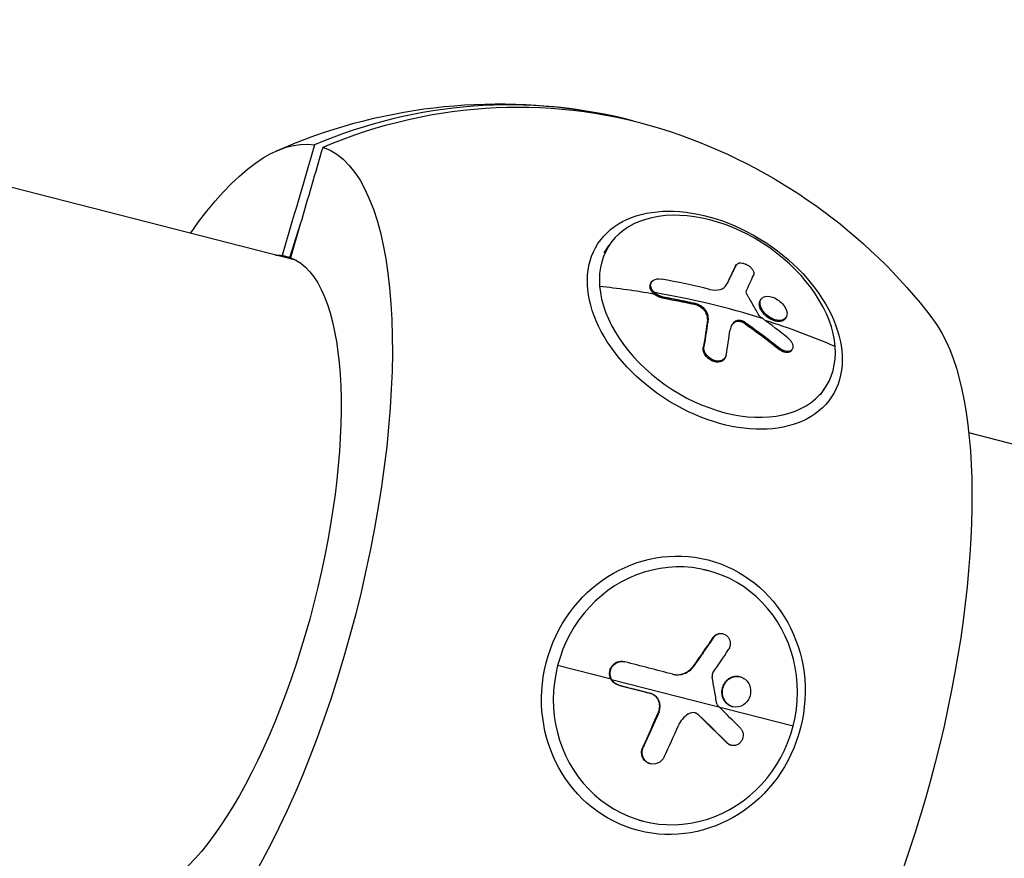
# Model space of a CAD drawing. Units: millimetres. Extents: x -6204 to 8071, y -12015 to 7568.
# Drawn here: x -3232 to -3079, y 561 to 691 of the extents above; entities that cross this region are included whole.
import ezdxf

# ---------------------------------------------------------------- set-up
doc = ezdxf.new("R2010")
doc.units = ezdxf.units.MM
doc.header["$LTSCALE"] = 20
doc.linetypes.add('HIDDEN', pattern=[9.525, 6.35, -3.175])
doc.layers.add('2d', color=230, linetype='Continuous')
doc.layers.add('CSA-SafetyZone', color=63, linetype='HIDDEN')

msp = doc.modelspace()

# ---------------------------------------------------------------- linework, layer by layer
at = {"layer": '2d'}
for p, q in [((-3189.16, 654.01), (-3249.76, 669.54)), ((-3190.24, 654.52), (-3188.59, 659.72)), ((-3190.11, 654.48), (-3188.59, 659.72)), ((-3141.49, 655.22), (-3140.73, 656.39)), ((-3190.12, 654.47), (-3191.44, 654.81)), ((-3190.24, 654.52), (-3190.24, 654.51)), ((-3190.24, 654.51), (-3190.12, 654.47)), ((-3190.12, 654.48), (-3190.11, 654.48)), ((-3190.12, 654.47), (-3190.12, 654.48)), ((-3190.12, 654.47), (-3190.12, 654.47)), ((-3121.15, 653.15), (-3121.05, 653.31)), ((-3121.12, 653.21), (-3121.02, 653.37)), ((-3134.26, 650.53), (-3134.16, 650.69)), ((-3122.63, 650.15), (-3122.52, 650.31)), ((-3132.51, 648.24), (-3132.41, 648.4)), ((-3117.28, 647.86), (-3117.18, 648.02)), ((-3127.55, 647.24), (-3127.45, 647.39)), ((-3125.49, 644.93), (-3125.38, 645.09)), ((-3121.24, 644.45), (-3121.14, 644.6)), ((-3116.7, 645.7), (-3116.59, 645.85)), ((-3113.4, 645.04), (-3113.3, 645.19)), ((-3119.64, 644.21), (-3119.53, 644.37)), ((-3126.14, 640.5), (-3126.03, 640.65)), ((-3114.26, 640.19), (-3114.16, 640.35)), ((-3112.46, 640.07), (-3112.35, 640.23)), ((-3122.85, 638.78), (-3122.75, 638.94)), ((-3107.93, 633.21), (-3107.16, 634.37)), ((-1404.14, 196.54), (-3084.95, 627.3)), ((-3126.09, 606.12), (-3125.48, 605.96)), ((-3123.14, 596.16), (-3123.06, 596.14)), ((-3124.64, 595.56), (-3124.56, 595.54)), ((-3140.44, 589.08), (-3148.73, 591.2)), ((-3138.4, 591.82), (-3138.32, 591.8)), ((-3127.7, 591.13), (-3127.62, 591.11)), ((-3140.36, 589.06), (-3112.19, 581.84)), ((-3139.32, 588.2), (-3139.23, 588.18)), ((-3120.49, 589.5), (-3120.41, 589.48)), ((-3134.39, 586.92), (-3134.31, 586.9)), ((-3122.95, 585.9), (-3122.87, 585.88)), ((-3133.08, 584.04), (-3133, 584.02)), ((-3126.91, 583.56), (-3126.82, 583.54)), ((-3121.63, 584.84), (-3121.55, 584.82)), ((-3122.44, 579.19), (-3122.36, 579.17)), ((-3121.86, 578.86), (-3121.77, 578.84)), ((-3135.52, 578.55), (-3135.44, 578.52)), ((-3134.43, 576.01), (-3134.34, 575.99)), ((-3136.06, 567.24), (-3135.44, 567.08))]:
    msp.add_line(p, q, dxfattribs=at)
at = {"layer": '2d', "extrusion": (0, 0, -1)}
for start, end in [(66.0646, 100.4186), (108.3303, 142.6842)]:
    msp.add_arc((3157.93, 593.56), 84.76, start, end, dxfattribs=at)
at = {"layer": '2d'}
for centre, major_axis, ratio, start_param, end_param in [((-3158.59, 593.73), (21.04, 82.09), 0.939693, -0.00859, 0.622035), ((-3123.95, 645.38), (-16.78, 11.01), 0.664463, 3.616956, 6.758549), ((-3203.44, 605.23), (12.67, 49.45), 0.34202, -0.033962, -0.031612), ((-3165.21, 585.05), (102.17, 7.6), 0.66572, 1.118965, 1.197229), ((-3163.17, 581.65), (50.97, 88.9), 0.067161, -0.668776, -0.625277), ((-3123.95, 645.38), (-16.78, 11.01), 0.664463, 0.475363, 3.616956), ((-3165.04, 582.72), (102.18, 8.06), 0.664463, 1.029446, 1.20742), ((-3163.82, 584.47), (-84.13, 58.47), 0.747201, 4.674405, 4.678495), ((-3163.82, 584.47), (-84.13, 58.47), 0.747201, 4.625591, 4.674405), ((-3165.14, 582.56), (102.18, 8.06), 0.664463, 0.898351, 1.023426), ((-3163.58, 582.16), (36.82, 95.64), 0.231242, -0.844093, -0.792039), ((-3130.46, 586.52), (4.98, 19.44), 0.939693, 4.712389, 7.853982), ((-3162.05, 593.78), (62.7, 81.06), 0.316936, -1.37481, -1.331311), ((-3130.46, 586.52), (4.98, 19.44), 0.939693, 1.570796, 4.712389), ((-3162.89, 598.06), (-99.16, 25.78), 0.001262, 4.383933, 4.462197), ((-3161.6, 597.41), (-77.11, 67.45), 0.161954, 4.344023, 4.348113), ((-3161.6, 597.41), (-77.11, 67.45), 0.161954, 4.29521, 4.344023), ((-3162.3, 594.42), (41.96, 93.51), 0.337609, 4.678321, 4.730375)]:
    msp.add_ellipse(centre, major_axis=major_axis, ratio=ratio, start_param=start_param, end_param=end_param, dxfattribs=at)
at = {"layer": '2d', "extrusion": (0, 0, -1)}
for centre, major_axis, ratio, start_param, end_param in [((-3157.27, 593.39), (21.04, 82.09), 0.939693, -0.622035, 0.064891), ((-3202.88, 605.08), (17.1, 66.74), 0.34202, -0.741672, -0.029033), ((-3202.88, 605.08), (17.1, 66.74), 0.34202, 0.029033, 3.112559), ((-3124.35, 644.77), (-18.12, 11.88), 0.664463, 3.141593, 9.424778), ((-3203.44, 605.23), (12.67, 49.45), 0.34202, 0.039187, 3.102405), ((-3203.44, 605.23), (12.67, 49.45), 0.34202, -0.099007, -0.039187), ((-3165.14, 582.56), (102.18, 8.06), 0.664463, -1.292515, -1.20742), ((-3167.17, 583.34), (36.43, 95.78), 0.235369, 0.786363, 0.845039), ((-3167.07, 583.49), (36.43, 95.78), 0.235369, 0.786363, 0.845039), ((-3112.98, 582.04), (17.1, 66.74), 0.34202, 0.263904, 2.877689), ((-3165.14, 582.56), (-84.93, 57.38), 0.74729, 1.601988, 1.667588), ((-3165.04, 582.72), (-84.93, 57.38), 0.74729, 1.601988, 1.667588), ((-3130.78, 586.6), (5.38, 20.99), 0.939693, 3.141593, 9.424778), ((-3165.69, 595.91), (41.37, 93.75), 0.337922, 1.548263, 1.60694), ((-3165.6, 595.88), (41.37, 93.75), 0.337922, 1.548263, 1.60694), ((-3163.76, 595.05), (-77.72, 66.83), 0.159293, 1.923826, 1.989427), ((-3163.68, 595.03), (-77.72, 66.83), 0.159293, 1.923826, 1.989427)]:
    msp.add_ellipse(centre, major_axis=major_axis, ratio=ratio, start_param=start_param, end_param=end_param, dxfattribs=at)
at = {"layer": '2d'}
for points in [[(-3186.44, 671.96), (-3188.11, 666.24), (-3189.78, 660.53), (-3191.44, 654.81)], [(-3188.59, 659.72), (-3187.43, 663.69), (-3186.27, 667.65), (-3185.12, 671.62)], [(-3190.2, 654.5), (-3190.17, 654.49), (-3190.14, 654.49), (-3190.12, 654.48)], [(-3121.15, 653.15), (-3121.62, 652.18), (-3122.11, 651.18), (-3122.63, 650.15)], [(-3121.15, 653.15), (-3121.14, 653.17), (-3121.13, 653.19), (-3121.12, 653.21)], [(-3122.65, 650.1), (-3122.64, 650.11), (-3122.63, 650.13), (-3122.63, 650.15)], [(-3132.51, 648.24), (-3130.85, 647.93), (-3129.19, 647.6), (-3127.55, 647.24)], [(-3117.22, 647.94), (-3117.22, 647.94), (-3117.22, 647.94), (-3117.22, 647.94)], [(-3113.9, 647.37), (-3113.89, 647.36), (-3113.89, 647.36), (-3113.89, 647.36)], [(-3121.14, 644.6), (-3121.6, 644.31), (-3121.9, 643.85), (-3121.98, 643.28)], [(-3116.68, 645.68), (-3116.69, 645.69), (-3116.69, 645.69), (-3116.7, 645.7)], [(-3116.58, 645.84), (-3116.59, 645.84), (-3116.59, 645.85), (-3116.59, 645.85)], [(-3113.36, 645.12), (-3113.36, 645.12), (-3113.36, 645.12), (-3113.36, 645.12)], [(-3122.8, 638.86), (-3122.8, 638.86), (-3122.8, 638.86), (-3122.8, 638.86)], [(-3123.1, 596.15), (-3123.1, 596.15), (-3123.1, 596.15), (-3123.1, 596.15)], [(-3124.64, 595.56), (-3125.64, 594.08), (-3126.66, 592.6), (-3127.7, 591.13)], [(-3139.32, 588.2), (-3137.66, 587.77), (-3136.02, 587.34), (-3134.39, 586.92)], [(-3120.45, 589.49), (-3120.45, 589.49), (-3120.44, 589.49), (-3120.44, 589.49)], [(-3119.09, 588.44), (-3119.09, 588.43), (-3119.09, 588.43), (-3119.09, 588.42)], [(-3122.95, 585.88), (-3122.95, 585.89), (-3122.95, 585.89), (-3122.95, 585.9)], [(-3122.86, 585.86), (-3122.87, 585.87), (-3122.87, 585.87), (-3122.87, 585.88)], [(-3128.51, 583.68), (-3129.15, 583.26), (-3129.67, 582.65), (-3129.98, 581.94)], [(-3121.59, 584.83), (-3121.59, 584.83), (-3121.59, 584.83), (-3121.59, 584.83)], [(-3121.81, 578.85), (-3121.81, 578.85), (-3121.82, 578.85), (-3121.82, 578.85)], [(-3134.38, 576), (-3134.38, 576), (-3134.38, 576), (-3134.38, 576)]]:
    msp.add_open_spline(points, degree=3, dxfattribs=at)
for points, knots in [([(-3121.05, 653.31), (-3121, 653.4), (-3120.93, 653.48), (-3120.84, 653.54), (-3120.75, 653.6), (-3120.63, 653.64), (-3120.5, 653.65), (-3120.37, 653.67), (-3120.22, 653.66), (-3120.07, 653.64), (-3119.92, 653.61), (-3119.75, 653.56), (-3119.6, 653.49), (-3119.44, 653.43), (-3119.28, 653.34), (-3119.14, 653.24), (-3118.99, 653.14), (-3118.86, 653.03), (-3118.75, 652.91), (-3118.63, 652.79), (-3118.53, 652.66), (-3118.46, 652.53), (-3118.39, 652.4), (-3118.33, 652.27), (-3118.31, 652.15), (-3118.29, 652.03), (-3118.29, 651.91), (-3118.32, 651.81), (-3118.33, 651.78), (-3118.34, 651.75), (-3118.35, 651.73)], [0, 0, 0, 0, 0.108572, 0.108572, 0.108572, 0.217262, 0.217262, 0.217262, 0.325717, 0.325717, 0.325717, 0.433622, 0.433622, 0.433622, 0.540983, 0.540983, 0.540983, 0.648042, 0.648042, 0.648042, 0.755174, 0.755174, 0.755174, 0.862717, 0.862717, 0.862717, 0.970831, 0.970831, 0.970831, 1, 1, 1, 1]), ([(-3121.05, 653.31), (-3121.11, 653.18), (-3121.17, 653.05), (-3121.26, 652.87), (-3121.31, 652.78), (-3121.36, 652.68), (-3121.38, 652.63), (-3121.39, 652.6), (-3121.4, 652.59), (-3121.4, 652.58), (-3121.44, 652.51), (-3121.48, 652.42), (-3121.54, 652.31), (-3121.56, 652.27), (-3121.57, 652.24), (-3121.58, 652.22), (-3121.62, 652.14), (-3121.67, 652.05), (-3121.72, 651.94), (-3121.74, 651.88), (-3121.76, 651.86), (-3121.76, 651.85), (-3121.77, 651.84), (-3121.8, 651.77), (-3121.85, 651.67), (-3121.9, 651.56), (-3121.93, 651.51), (-3121.94, 651.49), (-3121.95, 651.47), (-3121.95, 651.46), (-3121.99, 651.39), (-3122.04, 651.29), (-3122.09, 651.18), (-3122.12, 651.13), (-3122.13, 651.11), (-3122.14, 651.09), (-3122.14, 651.08), (-3122.18, 651.01), (-3122.22, 650.91), (-3122.28, 650.8), (-3122.31, 650.75), (-3122.32, 650.72), (-3122.32, 650.71), (-3122.33, 650.7), (-3122.4, 650.56), (-3122.46, 650.43), (-3122.52, 650.31)], [0, 0, 0, 0, 0.125, 0.125, 0.1875, 0.21875, 0.234375, 0.242188, 0.242188, 0.25, 0.25, 0.3125, 0.34375, 0.359375, 0.359375, 0.375, 0.375, 0.4375, 0.46875, 0.484375, 0.492188, 0.492188, 0.5, 0.5, 0.5625, 0.59375, 0.609375, 0.617188, 0.617188, 0.625, 0.625, 0.6875, 0.71875, 0.734375, 0.742188, 0.742188, 0.75, 0.75, 0.8125, 0.84375, 0.859375, 0.867188, 0.867188, 0.875, 0.875, 1, 1, 1, 1]), ([(-3133.72, 649.05), (-3134.06, 649.36), (-3134.27, 649.74), (-3134.33, 650.45), (-3134.17, 650.78), (-3133.55, 651.17), (-3133.11, 651.23), (-3132.64, 651.15)], [0.255609, 0.255609, 0.255609, 0.255609, 0.5, 0.5, 0.75, 0.75, 1, 1, 1, 1]), ([(-3133.82, 648.89), (-3133.95, 649.01), (-3134.06, 649.14), (-3134.2, 649.34), (-3134.24, 649.41), (-3134.3, 649.54), (-3134.33, 649.61), (-3134.4, 649.82), (-3134.41, 649.96), (-3134.4, 650.15), (-3134.39, 650.21), (-3134.36, 650.34), (-3134.33, 650.39), (-3134.29, 650.48), (-3134.28, 650.5), (-3134.26, 650.53)], [0.2555847, 0.2555847, 0.2555847, 0.2555847, 0.3486366, 0.3486366, 0.3951626, 0.3951626, 0.4416885, 0.4416885, 0.5347405, 0.5347405, 0.5812664, 0.5812664, 0.6277924, 0.6277924, 0.6506586, 0.6506586, 0.6506586, 0.6506586]), ([(-3125.16, 649.56), (-3124.56, 649.41), (-3123.99, 649.41), (-3123.06, 649.67), (-3122.7, 649.94), (-3122.52, 650.31)], [0, 0, 0, 0, 0.5, 0.5, 1, 1, 1, 1]), ([(-3119.48, 649.28), (-3119.5, 649.23), (-3119.51, 649.18), (-3119.51, 649.12), (-3119.5, 649.06), (-3119.49, 648.99), (-3119.46, 648.93), (-3119.45, 648.9), (-3119.43, 648.87), (-3119.41, 648.84)], [0, 0, 0, 0, 0.404397, 0.404397, 0.404397, 0.80918, 0.80918, 0.80918, 1, 1, 1, 1]), ([(-3132.51, 648.24), (-3132.57, 648.25), (-3132.63, 648.26), (-3132.75, 648.29), (-3132.81, 648.31), (-3132.93, 648.35), (-3132.99, 648.37), (-3133.1, 648.42), (-3133.16, 648.45), (-3133.33, 648.53), (-3133.43, 648.59), (-3133.64, 648.73), (-3133.74, 648.81), (-3133.82, 648.89)], [0, 0, 0, 0, 0.0319481, 0.0319481, 0.0638962, 0.0638962, 0.0958443, 0.0958443, 0.1277924, 0.1277924, 0.1916885, 0.1916885, 0.2555847, 0.2555847, 0.2555847, 0.2555847]), ([(-3132.41, 648.4), (-3132.88, 648.48), (-3133.35, 648.71), (-3133.71, 649.03), (-3133.71, 649.04), (-3133.72, 649.05)], [0, 0, 0, 0, 0.25, 0.25, 0.255609, 0.255609, 0.255609, 0.255609]), ([(-3132.41, 648.4), (-3132.19, 648.35), (-3131.97, 648.31), (-3131.66, 648.26), (-3131.51, 648.23), (-3131.33, 648.19), (-3131.25, 648.18), (-3131.21, 648.17), (-3131.19, 648.17), (-3131.18, 648.16), (-3130.94, 648.12), (-3130.72, 648.08), (-3130.41, 648.01), (-3130.26, 647.98), (-3130.09, 647.95), (-3130, 647.93), (-3129.97, 647.93), (-3129.94, 647.92), (-3129.93, 647.92), (-3129.81, 647.89), (-3129.65, 647.86), (-3129.48, 647.82), (-3129.39, 647.81), (-3129.35, 647.8), (-3129.33, 647.79), (-3129.31, 647.79), (-3129.19, 647.77), (-3129.03, 647.73), (-3128.86, 647.7), (-3128.77, 647.68), (-3128.73, 647.67), (-3128.71, 647.66), (-3128.7, 647.66), (-3128.57, 647.64), (-3128.42, 647.6), (-3128.24, 647.56), (-3128.15, 647.55), (-3128.12, 647.54), (-3128.09, 647.53), (-3128.08, 647.53), (-3127.85, 647.48), (-3127.64, 647.43), (-3127.45, 647.39)], [0, 0, 0, 0, 0.125, 0.125, 0.1875, 0.21875, 0.234375, 0.242187, 0.242187, 0.25, 0.25, 0.375, 0.375, 0.4375, 0.46875, 0.484375, 0.492187, 0.492187, 0.5, 0.5, 0.5625, 0.59375, 0.609375, 0.617187, 0.617187, 0.625, 0.625, 0.6875, 0.71875, 0.734375, 0.742187, 0.742187, 0.75, 0.75, 0.8125, 0.84375, 0.859375, 0.867187, 0.867187, 0.875, 0.875, 1, 1, 1, 1]), ([(-3117.48, 645.49), (-3117.64, 645.78), (-3117.79, 646.06), (-3118.11, 646.62), (-3118.27, 646.9), (-3118.6, 647.46), (-3118.76, 647.74), (-3119, 648.15), (-3119.09, 648.29), (-3119.25, 648.56), (-3119.33, 648.7), (-3119.41, 648.84)], [0, 0, 0, 0, 0.25, 0.25, 0.5, 0.5, 0.75, 0.75, 0.875, 0.875, 1, 1, 1, 1]), ([(-3117.44, 647.12), (-3117.44, 647.12), (-3117.44, 647.13), (-3117.44, 647.19), (-3117.45, 647.24), (-3117.44, 647.35), (-3117.44, 647.41), (-3117.42, 647.51), (-3117.41, 647.56), (-3117.38, 647.66), (-3117.36, 647.7), (-3117.33, 647.77), (-3117.32, 647.79), (-3117.3, 647.83), (-3117.29, 647.84), (-3117.28, 647.86)], [1.12386356, 1.12386356, 1.12386356, 1.12386356, 1.12499975, 1.12499975, 1.14062471, 1.14062471, 1.15624968, 1.15624968, 1.17187465, 1.17187465, 1.18749962, 1.18749962, 1.1953121, 1.1953121, 1.20165062, 1.20165062, 1.20165062, 1.20165062]), ([(-3116.59, 645.85), (-3117.02, 646.31), (-3117.29, 646.83), (-3117.38, 647.75), (-3117.2, 648.13), (-3116.49, 648.52), (-3115.97, 648.53), (-3114.87, 648.17), (-3114.32, 647.81), (-3113.9, 647.37)], [0, 0, 0, 0, 0.125, 0.125, 0.25, 0.25, 0.375, 0.375, 0.4988549, 0.4988549, 0.4988549, 0.4988549]), ([(-3125.49, 644.93), (-3125.48, 644.99), (-3125.47, 645.05), (-3125.48, 645.16), (-3125.48, 645.22), (-3125.51, 645.4), (-3125.54, 645.52), (-3125.63, 645.76), (-3125.69, 645.88), (-3125.83, 646.11), (-3125.92, 646.23), (-3126.07, 646.39), (-3126.12, 646.44), (-3126.2, 646.52), (-3126.23, 646.55), (-3126.28, 646.6), (-3126.32, 646.62), (-3126.4, 646.69), (-3126.46, 646.74), (-3126.56, 646.8), (-3126.6, 646.83), (-3126.65, 646.86), (-3126.69, 646.88), (-3126.7, 646.89), (-3126.78, 646.94), (-3126.85, 646.98), (-3126.95, 647.03), (-3127, 647.05), (-3127.06, 647.07), (-3127.09, 647.09), (-3127.11, 647.1), (-3127.27, 647.16), (-3127.41, 647.2), (-3127.55, 647.24)], [0, 0, 0, 0, 0.0625, 0.0625, 0.125, 0.125, 0.25, 0.25, 0.375, 0.375, 0.5, 0.5, 0.5625, 0.5625, 0.59375, 0.59375, 0.625, 0.625, 0.6875, 0.6875, 0.71875, 0.734375, 0.734375, 0.75, 0.75, 0.8125, 0.8125, 0.84375, 0.859375, 0.859375, 0.875, 0.875, 1, 1, 1, 1]), ([(-3125.38, 645.09), (-3125.32, 645.54), (-3125.53, 646.06), (-3126.31, 646.93), (-3126.88, 647.26), (-3127.45, 647.39)], [0, 0, 0, 0, 0.5, 0.5, 1, 1, 1, 1]), ([(-3116.7, 645.7), (-3116.8, 645.81), (-3116.9, 645.93), (-3117.07, 646.17), (-3117.14, 646.29), (-3117.27, 646.54), (-3117.32, 646.66), (-3117.4, 646.89), (-3117.42, 647.01), (-3117.44, 647.12)], [1, 1, 1, 1, 1.0312499, 1.0312499, 1.0624999, 1.0624999, 1.0937498, 1.0937498, 1.1238636, 1.1238636, 1.1238636, 1.1238636]), ([(-3113.89, 647.36), (-3113.47, 646.91), (-3113.19, 646.38), (-3113.1, 645.46), (-3113.27, 645.08), (-3113.99, 644.69), (-3114.51, 644.68), (-3115.6, 645.03), (-3116.16, 645.39), (-3116.58, 645.84)], [0.5, 0.5, 0.5, 0.5, 0.625, 0.625, 0.75, 0.75, 0.875, 0.875, 0.9988689, 0.9988689, 0.9988689, 0.9988689]), ([(-3119.64, 644.21), (-3119.67, 644.24), (-3119.71, 644.26), (-3119.76, 644.29), (-3119.77, 644.3), (-3119.81, 644.32), (-3119.82, 644.33), (-3119.88, 644.36), (-3119.92, 644.38), (-3119.99, 644.41), (-3120.02, 644.43), (-3120.09, 644.46), (-3120.13, 644.47), (-3120.2, 644.5), (-3120.24, 644.51), (-3120.31, 644.53), (-3120.35, 644.54), (-3120.42, 644.56), (-3120.46, 644.56), (-3120.78, 644.61), (-3121.04, 644.57), (-3121.24, 644.45)], [0, 0, 0, 0, 0.0625, 0.0625, 0.09375, 0.09375, 0.125, 0.125, 0.1875, 0.1875, 0.25, 0.25, 0.3125, 0.3125, 0.375, 0.375, 0.4375, 0.4375, 0.5, 0.5, 1, 1, 1, 1]), ([(-3119.53, 644.37), (-3119.67, 644.47), (-3119.83, 644.55), (-3119.98, 644.61), (-3120.13, 644.67), (-3120.29, 644.71), (-3120.44, 644.73), (-3120.58, 644.75), (-3120.73, 644.74), (-3120.86, 644.71), (-3120.96, 644.69), (-3121.05, 644.65), (-3121.14, 644.6)], [0, 0, 0, 0, 0.263282, 0.263282, 0.263282, 0.526692, 0.526692, 0.526692, 0.789921, 0.789921, 0.789921, 1, 1, 1, 1]), ([(-3117.48, 645.49), (-3117.46, 645.46), (-3117.43, 645.42), (-3117.4, 645.39), (-3117.37, 645.36), (-3117.34, 645.33), (-3117.31, 645.31)], [0, 0, 0, 0, 0.536906, 0.536906, 0.536906, 1, 1, 1, 1]), ([(-3113.4, 645.04), (-3113.43, 644.99), (-3113.47, 644.95), (-3113.54, 644.87), (-3113.57, 644.84), (-3113.65, 644.78), (-3113.69, 644.75), (-3113.78, 644.71), (-3113.83, 644.68), (-3113.92, 644.65), (-3113.98, 644.63), (-3114.08, 644.61), (-3114.14, 644.59), (-3114.26, 644.58), (-3114.32, 644.58), (-3114.41, 644.57), (-3114.44, 644.57), (-3114.5, 644.58), (-3114.6, 644.58), (-3114.69, 644.59), (-3114.77, 644.61), (-3114.79, 644.61), (-3114.82, 644.62), (-3114.88, 644.62), (-3114.99, 644.65), (-3115.09, 644.68), (-3115.19, 644.71), (-3115.23, 644.73), (-3115.3, 644.75), (-3115.4, 644.79), (-3115.5, 644.84), (-3115.6, 644.88), (-3115.64, 644.9), (-3115.71, 644.94), (-3115.81, 644.99), (-3115.91, 645.05), (-3116.01, 645.12), (-3116.04, 645.14), (-3116.11, 645.18), (-3116.2, 645.25), (-3116.29, 645.32), (-3116.38, 645.4), (-3116.42, 645.43), (-3116.47, 645.48), (-3116.56, 645.55), (-3116.64, 645.63), (-3116.68, 645.68)], [0.7015304, 0.7015304, 0.7015304, 0.7015304, 0.7187494, 0.7187494, 0.7343745, 0.7343745, 0.7499995, 0.7499995, 0.7656245, 0.7656245, 0.7812496, 0.7812496, 0.7968746, 0.7968746, 0.8124996, 0.8124996, 0.8203121, 0.8203121, 0.8281247, 0.8437497, 0.8437497, 0.8476559, 0.8476559, 0.8515622, 0.8593747, 0.8749997, 0.8749997, 0.8828123, 0.8828123, 0.8906248, 0.9062498, 0.9062498, 0.9140623, 0.9140623, 0.9218748, 0.9374999, 0.9374999, 0.9453124, 0.9453124, 0.9531249, 0.9687499, 0.9687499, 0.9765625, 0.9765625, 0.984375, 0.9988505, 0.9988505, 0.9988505, 0.9988505]), ([(-3121.24, 644.45), (-3121.3, 644.41), (-3121.35, 644.37), (-3121.43, 644.31), (-3121.46, 644.29), (-3121.51, 644.24), (-3121.53, 644.22), (-3121.6, 644.15), (-3121.65, 644.1), (-3121.7, 644.03), (-3121.72, 644.01), (-3121.74, 643.98)], [0, 0, 0, 0, 0.125, 0.125, 0.1875, 0.1875, 0.25, 0.25, 0.375, 0.375, 0.4280053, 0.4280053, 0.4280053, 0.4280053]), ([(-3113.01, 642.02), (-3112.87, 641.91), (-3112.74, 641.78), (-3112.63, 641.65), (-3112.53, 641.52), (-3112.43, 641.37), (-3112.37, 641.23), (-3112.3, 641.08), (-3112.26, 640.94), (-3112.24, 640.8), (-3112.23, 640.66), (-3112.23, 640.53), (-3112.27, 640.42), (-3112.3, 640.3), (-3112.36, 640.2), (-3112.44, 640.12), (-3112.52, 640.04), (-3112.62, 639.98), (-3112.74, 639.95), (-3112.86, 639.91), (-3112.99, 639.9), (-3113.14, 639.91), (-3113.28, 639.92), (-3113.43, 639.96), (-3113.58, 640.02), (-3113.73, 640.07), (-3113.89, 640.16), (-3114.03, 640.25), (-3114.07, 640.28), (-3114.12, 640.31), (-3114.16, 640.35)], [0, 0, 0, 0, 0.108263, 0.108263, 0.108263, 0.216637, 0.216637, 0.216637, 0.324631, 0.324631, 0.324631, 0.431995, 0.431995, 0.431995, 0.53889, 0.53889, 0.53889, 0.64568, 0.64568, 0.64568, 0.75277, 0.75277, 0.75277, 0.860435, 0.860435, 0.860435, 0.968703, 0.968703, 0.968703, 1, 1, 1, 1]), ([(-3122.85, 638.78), (-3122.87, 638.75), (-3122.89, 638.72), (-3122.97, 638.62), (-3123.04, 638.56), (-3123.19, 638.45), (-3123.27, 638.41), (-3123.45, 638.34), (-3123.55, 638.31), (-3123.75, 638.28), (-3123.86, 638.27), (-3124.19, 638.28), (-3124.42, 638.33), (-3124.76, 638.46), (-3124.87, 638.51), (-3125.08, 638.63), (-3125.19, 638.7), (-3125.38, 638.85), (-3125.48, 638.93), (-3125.65, 639.11), (-3125.72, 639.2), (-3125.86, 639.39), (-3125.92, 639.49), (-3126.02, 639.69), (-3126.06, 639.8), (-3126.11, 639.95), (-3126.12, 640), (-3126.13, 640.08), (-3126.14, 640.1), (-3126.14, 640.15), (-3126.14, 640.18), (-3126.15, 640.31), (-3126.15, 640.4), (-3126.14, 640.5)], [0.1002713, 0.1002713, 0.1002713, 0.1002713, 0.125, 0.125, 0.1875, 0.1875, 0.25, 0.25, 0.3125, 0.3125, 0.375, 0.375, 0.5, 0.5, 0.5625, 0.5625, 0.625, 0.625, 0.6875, 0.6875, 0.75, 0.75, 0.8125, 0.8125, 0.875, 0.875, 0.90625, 0.90625, 0.921875, 0.921875, 0.9375, 0.9375, 1, 1, 1, 1]), ([(-3122.59, 639.34), (-3122.65, 638.97), (-3122.9, 638.67), (-3123.62, 638.38), (-3124.09, 638.4), (-3124.99, 638.74), (-3125.41, 639.06), (-3125.97, 639.84), (-3126.09, 640.28), (-3126.03, 640.65)], [0, 0, 0, 0, 0.25, 0.25, 0.5, 0.5, 0.75, 0.75, 1, 1, 1, 1]), ([(-3112.46, 640.07), (-3112.46, 640.07), (-3112.46, 640.07), (-3112.5, 640.01), (-3112.55, 639.96), (-3112.65, 639.88), (-3112.71, 639.84), (-3112.91, 639.76), (-3113.06, 639.74), (-3113.31, 639.76), (-3113.39, 639.77), (-3113.53, 639.81), (-3113.57, 639.82), (-3113.66, 639.85), (-3113.7, 639.87), (-3113.79, 639.9), (-3113.84, 639.92), (-3113.92, 639.97), (-3113.96, 639.99), (-3114.1, 640.07), (-3114.18, 640.13), (-3114.26, 640.19)], [0.4957182, 0.4957182, 0.4957182, 0.4957182, 0.5, 0.5, 0.5625, 0.5625, 0.625, 0.625, 0.75, 0.75, 0.8125, 0.8125, 0.84375, 0.84375, 0.875, 0.875, 0.90625, 0.90625, 0.9375, 0.9375, 1, 1, 1, 1]), ([(-3124.64, 595.56), (-3124.62, 595.6), (-3124.59, 595.64), (-3124.52, 595.71), (-3124.49, 595.75), (-3124.39, 595.86), (-3124.31, 595.92), (-3124.15, 596.02), (-3124.06, 596.07), (-3123.89, 596.14), (-3123.8, 596.17), (-3123.51, 596.22), (-3123.33, 596.21), (-3123.14, 596.16)], [0, 0, 0, 0, 0.03125, 0.03125, 0.0625, 0.0625, 0.125, 0.125, 0.1875, 0.1875, 0.25, 0.25, 0.3749154, 0.3749154, 0.3749154, 0.3749154]), ([(-3124.56, 595.54), (-3124.46, 595.68), (-3124.34, 595.81), (-3124.21, 595.91), (-3124.07, 596.01), (-3123.92, 596.08), (-3123.76, 596.13), (-3123.61, 596.18), (-3123.44, 596.19), (-3123.28, 596.18), (-3123.12, 596.17), (-3122.96, 596.12), (-3122.81, 596.05), (-3122.66, 595.98), (-3122.52, 595.88), (-3122.41, 595.76), (-3122.29, 595.64), (-3122.19, 595.5), (-3122.12, 595.34), (-3122.04, 595.19), (-3121.99, 595.02), (-3121.97, 594.84), (-3121.95, 594.67), (-3121.95, 594.49), (-3121.98, 594.32), (-3122.01, 594.14), (-3122.07, 593.97), (-3122.15, 593.82), (-3122.18, 593.78), (-3122.2, 593.74), (-3122.23, 593.7)], [0, 0, 0, 0, 0.108572, 0.108572, 0.108572, 0.217262, 0.217262, 0.217262, 0.325717, 0.325717, 0.325717, 0.433622, 0.433622, 0.433622, 0.540983, 0.540983, 0.540983, 0.648042, 0.648042, 0.648042, 0.755174, 0.755174, 0.755174, 0.862717, 0.862717, 0.862717, 0.970831, 0.970831, 0.970831, 1, 1, 1, 1]), ([(-3124.56, 595.54), (-3124.69, 595.34), (-3124.82, 595.15), (-3125.01, 594.87), (-3125.1, 594.74), (-3125.21, 594.58), (-3125.26, 594.5), (-3125.28, 594.47), (-3125.3, 594.45), (-3125.31, 594.44), (-3125.38, 594.33), (-3125.48, 594.19), (-3125.59, 594.03), (-3125.63, 593.96), (-3125.66, 593.92), (-3125.68, 593.9), (-3125.76, 593.78), (-3125.86, 593.64), (-3125.97, 593.48), (-3126.02, 593.4), (-3126.04, 593.37), (-3126.06, 593.34), (-3126.07, 593.33), (-3126.14, 593.22), (-3126.24, 593.08), (-3126.35, 592.92), (-3126.4, 592.85), (-3126.43, 592.81), (-3126.44, 592.79), (-3126.45, 592.78), (-3126.52, 592.67), (-3126.62, 592.53), (-3126.73, 592.37), (-3126.79, 592.29), (-3126.81, 592.26), (-3126.83, 592.24), (-3126.83, 592.23), (-3126.91, 592.12), (-3127.01, 591.97), (-3127.12, 591.82), (-3127.17, 591.74), (-3127.2, 591.7), (-3127.21, 591.68), (-3127.22, 591.67), (-3127.37, 591.46), (-3127.49, 591.28), (-3127.62, 591.11)], [0, 0, 0, 0, 0.125, 0.125, 0.1875, 0.21875, 0.234375, 0.242188, 0.242188, 0.25, 0.25, 0.3125, 0.34375, 0.359375, 0.359375, 0.375, 0.375, 0.4375, 0.46875, 0.484375, 0.492188, 0.492188, 0.5, 0.5, 0.5625, 0.59375, 0.609375, 0.617188, 0.617188, 0.625, 0.625, 0.6875, 0.71875, 0.734375, 0.742188, 0.742188, 0.75, 0.75, 0.8125, 0.84375, 0.859375, 0.867188, 0.867188, 0.875, 0.875, 1, 1, 1, 1]), ([(-3140.44, 589.08), (-3140.53, 589.23), (-3140.59, 589.41), (-3140.65, 589.67), (-3140.66, 589.76), (-3140.67, 589.95), (-3140.67, 590.04), (-3140.66, 590.31), (-3140.62, 590.49), (-3140.52, 590.74), (-3140.48, 590.83), (-3140.4, 590.99), (-3140.35, 591.06), (-3140.18, 591.28), (-3140.05, 591.41), (-3139.77, 591.63), (-3139.61, 591.71), (-3139.27, 591.83), (-3139.09, 591.86), (-3138.87, 591.87), (-3138.83, 591.88), (-3138.74, 591.87), (-3138.7, 591.87), (-3138.56, 591.86), (-3138.48, 591.84), (-3138.39, 591.82)], [0.2555847, 0.2555847, 0.2555847, 0.2555847, 0.3486366, 0.3486366, 0.3951626, 0.3951626, 0.4416885, 0.4416885, 0.5347405, 0.5347405, 0.5812664, 0.5812664, 0.6277924, 0.6277924, 0.7208443, 0.7208443, 0.8138962, 0.8138962, 0.9069481, 0.9069481, 0.9302111, 0.9302111, 0.953474, 0.953474, 1, 1, 1, 1]), ([(-3140.36, 589.06), (-3140.58, 589.47), (-3140.65, 589.98), (-3140.41, 590.92), (-3140.1, 591.34), (-3139.27, 591.84), (-3138.77, 591.92), (-3138.31, 591.8)], [0.255609, 0.255609, 0.255609, 0.255609, 0.5, 0.5, 0.75, 0.75, 1, 1, 1, 1]), ([(-3130.91, 589.87), (-3130.63, 589.8), (-3130.34, 589.78), (-3129.9, 589.8), (-3129.74, 589.82), (-3129.52, 589.87), (-3129.45, 589.89), (-3129.3, 589.93), (-3129.23, 589.96), (-3129.09, 590.01), (-3129.01, 590.04), (-3128.91, 590.09), (-3128.86, 590.12), (-3128.81, 590.14), (-3128.77, 590.16), (-3128.75, 590.17), (-3128.67, 590.22), (-3128.61, 590.26), (-3128.51, 590.32), (-3128.46, 590.36), (-3128.41, 590.39), (-3128.38, 590.42), (-3128.37, 590.43), (-3128.29, 590.49), (-3128.23, 590.54), (-3128.15, 590.62), (-3128.1, 590.66), (-3128.06, 590.7), (-3128.03, 590.73), (-3128.02, 590.74), (-3127.9, 590.87), (-3127.8, 590.99), (-3127.7, 591.13)], [0.0121494, 0.0121494, 0.0121494, 0.0121494, 0.25, 0.25, 0.375, 0.375, 0.4375, 0.4375, 0.5, 0.5, 0.5625, 0.5625, 0.59375, 0.609375, 0.609375, 0.625, 0.625, 0.6875, 0.6875, 0.71875, 0.734375, 0.734375, 0.75, 0.75, 0.8125, 0.8125, 0.84375, 0.859375, 0.859375, 0.875, 0.875, 1, 1, 1, 1]), ([(-3130.87, 589.86), (-3130.28, 589.71), (-3129.65, 589.74), (-3128.5, 590.18), (-3127.99, 590.58), (-3127.62, 591.11)], [0, 0, 0, 0, 0.5, 0.5, 1, 1, 1, 1]), ([(-3124.65, 590.07), (-3124.69, 590), (-3124.73, 589.93), (-3124.75, 589.84), (-3124.78, 589.76), (-3124.79, 589.68), (-3124.78, 589.59), (-3124.78, 589.55), (-3124.78, 589.51), (-3124.77, 589.48)], [0, 0, 0, 0, 0.404397, 0.404397, 0.404397, 0.80918, 0.80918, 0.80918, 1, 1, 1, 1]), ([(-3122.87, 585.88), (-3123.16, 586.41), (-3123.24, 587.08), (-3122.94, 588.29), (-3122.57, 588.84), (-3121.58, 589.51), (-3120.97, 589.62), (-3119.86, 589.34), (-3119.38, 588.96), (-3119.09, 588.44)], [0, 0, 0, 0, 0.125, 0.125, 0.25, 0.25, 0.375, 0.375, 0.4988549, 0.4988549, 0.4988549, 0.4988549]), ([(-3123.18, 587.69), (-3123.18, 587.69), (-3123.18, 587.7), (-3123.16, 587.78), (-3123.14, 587.86), (-3123.08, 588), (-3123.06, 588.08), (-3122.99, 588.22), (-3122.96, 588.29), (-3122.88, 588.42), (-3122.84, 588.49), (-3122.77, 588.59), (-3122.75, 588.62), (-3122.71, 588.68), (-3122.64, 588.77), (-3122.56, 588.85), (-3122.48, 588.94), (-3122.45, 588.96), (-3122.39, 589.01), (-3122.31, 589.09), (-3122.22, 589.15), (-3122.13, 589.22), (-3122.1, 589.24), (-3122.03, 589.27), (-3121.94, 589.33), (-3121.84, 589.38), (-3121.75, 589.41), (-3121.73, 589.42), (-3121.7, 589.43), (-3121.65, 589.45), (-3121.53, 589.49), (-3121.42, 589.51), (-3121.31, 589.53), (-3121.28, 589.54), (-3121.21, 589.55), (-3121.1, 589.56), (-3120.99, 589.56), (-3120.89, 589.56), (-3120.85, 589.56), (-3120.78, 589.55), (-3120.67, 589.54), (-3120.57, 589.52), (-3120.5, 589.5), (-3120.49, 589.5), (-3120.49, 589.5)], [1.1238636, 1.1238636, 1.1238636, 1.1238636, 1.1249997, 1.1249997, 1.1406247, 1.1406247, 1.1562497, 1.1562497, 1.1718747, 1.1718747, 1.1874996, 1.1874996, 1.1953121, 1.1953121, 1.2031246, 1.2187496, 1.2187496, 1.226562, 1.226562, 1.2343745, 1.2499995, 1.2499995, 1.257812, 1.257812, 1.2656245, 1.2812494, 1.2812494, 1.2851557, 1.2851557, 1.2890619, 1.2968744, 1.3124994, 1.3124994, 1.3203119, 1.3203119, 1.3281243, 1.3437493, 1.3437493, 1.3515618, 1.3515618, 1.3593743, 1.3749992, 1.3749992, 1.375782, 1.375782, 1.375782, 1.375782]), ([(-3139.32, 588.2), (-3139.37, 588.21), (-3139.43, 588.23), (-3139.54, 588.27), (-3139.6, 588.3), (-3139.71, 588.35), (-3139.76, 588.38), (-3139.87, 588.45), (-3139.92, 588.48), (-3140.06, 588.6), (-3140.15, 588.68), (-3140.31, 588.87), (-3140.38, 588.97), (-3140.44, 589.08)], [0, 0, 0, 0, 0.0319481, 0.0319481, 0.0638962, 0.0638962, 0.0958443, 0.0958443, 0.1277924, 0.1277924, 0.1916885, 0.1916885, 0.2555847, 0.2555847, 0.2555847, 0.2555847]), ([(-3139.23, 588.18), (-3139.7, 588.3), (-3140.1, 588.61), (-3140.35, 589.04), (-3140.35, 589.05), (-3140.36, 589.06)], [0, 0, 0, 0, 0.25, 0.25, 0.255609, 0.255609, 0.255609, 0.255609]), ([(-3139.23, 588.18), (-3139.01, 588.12), (-3138.8, 588.06), (-3138.49, 587.98), (-3138.34, 587.94), (-3138.17, 587.9), (-3138.08, 587.88), (-3138.04, 587.87), (-3138.02, 587.86), (-3138.01, 587.86), (-3137.77, 587.8), (-3137.56, 587.74), (-3137.25, 587.66), (-3137.1, 587.62), (-3136.93, 587.58), (-3136.85, 587.56), (-3136.81, 587.55), (-3136.79, 587.54), (-3136.78, 587.54), (-3136.66, 587.51), (-3136.5, 587.47), (-3136.32, 587.42), (-3136.23, 587.4), (-3136.2, 587.39), (-3136.17, 587.38), (-3136.16, 587.38), (-3136.04, 587.35), (-3135.88, 587.31), (-3135.71, 587.26), (-3135.62, 587.24), (-3135.58, 587.23), (-3135.56, 587.22), (-3135.55, 587.22), (-3135.43, 587.19), (-3135.27, 587.15), (-3135.09, 587.1), (-3135.01, 587.08), (-3134.97, 587.07), (-3134.95, 587.06), (-3134.94, 587.06), (-3134.7, 587), (-3134.5, 586.95), (-3134.31, 586.9)], [0, 0, 0, 0, 0.125, 0.125, 0.1875, 0.21875, 0.234375, 0.242187, 0.242187, 0.25, 0.25, 0.375, 0.375, 0.4375, 0.46875, 0.484375, 0.492187, 0.492187, 0.5, 0.5, 0.5625, 0.59375, 0.609375, 0.617187, 0.617187, 0.625, 0.625, 0.6875, 0.71875, 0.734375, 0.742187, 0.742187, 0.75, 0.75, 0.8125, 0.84375, 0.859375, 0.867187, 0.867187, 0.875, 0.875, 1, 1, 1, 1]), ([(-3124.03, 585.27), (-3124.09, 585.62), (-3124.15, 585.97), (-3124.27, 586.67), (-3124.33, 587.02), (-3124.45, 587.72), (-3124.52, 588.07), (-3124.61, 588.6), (-3124.64, 588.77), (-3124.71, 589.12), (-3124.74, 589.3), (-3124.77, 589.48)], [0, 0, 0, 0, 0.25, 0.25, 0.5, 0.5, 0.75, 0.75, 0.875, 0.875, 1, 1, 1, 1]), ([(-3119.09, 588.42), (-3118.8, 587.9), (-3118.72, 587.23), (-3119.01, 586.01), (-3119.38, 585.46), (-3120.38, 584.79), (-3120.99, 584.68), (-3122.09, 584.96), (-3122.57, 585.34), (-3122.86, 585.86)], [0.5, 0.5, 0.5, 0.5, 0.625, 0.625, 0.75, 0.75, 0.875, 0.875, 0.9988689, 0.9988689, 0.9988689, 0.9988689]), ([(-3133.08, 584.04), (-3133.05, 584.11), (-3133.02, 584.18), (-3132.98, 584.33), (-3132.96, 584.4), (-3132.92, 584.63), (-3132.9, 584.78), (-3132.9, 585.09), (-3132.92, 585.23), (-3132.98, 585.53), (-3133.03, 585.68), (-3133.12, 585.88), (-3133.16, 585.94), (-3133.21, 586.04), (-3133.23, 586.07), (-3133.28, 586.13), (-3133.3, 586.16), (-3133.36, 586.25), (-3133.41, 586.31), (-3133.49, 586.39), (-3133.52, 586.43), (-3133.57, 586.46), (-3133.59, 586.49), (-3133.61, 586.5), (-3133.68, 586.56), (-3133.73, 586.6), (-3133.82, 586.66), (-3133.87, 586.69), (-3133.92, 586.72), (-3133.95, 586.74), (-3133.97, 586.75), (-3134.11, 586.82), (-3134.25, 586.88), (-3134.39, 586.92)], [0, 0, 0, 0, 0.0625, 0.0625, 0.125, 0.125, 0.25, 0.25, 0.375, 0.375, 0.5, 0.5, 0.5625, 0.5625, 0.59375, 0.59375, 0.625, 0.625, 0.6875, 0.6875, 0.71875, 0.734375, 0.734375, 0.75, 0.75, 0.8125, 0.8125, 0.84375, 0.859375, 0.859375, 0.875, 0.875, 1, 1, 1, 1]), ([(-3133, 584.02), (-3132.75, 584.59), (-3132.76, 585.25), (-3133.26, 586.33), (-3133.74, 586.75), (-3134.31, 586.9)], [0, 0, 0, 0, 0.5, 0.5, 1, 1, 1, 1]), ([(-3122.95, 585.9), (-3123.03, 586.03), (-3123.08, 586.17), (-3123.18, 586.47), (-3123.21, 586.62), (-3123.25, 586.93), (-3123.25, 587.08), (-3123.24, 587.39), (-3123.21, 587.54), (-3123.18, 587.69)], [1, 1, 1, 1, 1.0312499, 1.0312499, 1.0624999, 1.0624999, 1.0937498, 1.0937498, 1.1238636, 1.1238636, 1.1238636, 1.1238636]), ([(-3124.03, 585.27), (-3124.02, 585.22), (-3124.01, 585.18), (-3123.99, 585.14), (-3123.97, 585.11), (-3123.94, 585.08), (-3123.92, 585.05)], [0, 0, 0, 0, 0.536906, 0.536906, 0.536906, 1, 1, 1, 1]), ([(-3121.63, 584.84), (-3121.66, 584.85), (-3121.7, 584.86), (-3121.76, 584.88), (-3121.86, 584.92), (-3121.96, 584.96), (-3122.05, 585), (-3122.09, 585.02), (-3122.15, 585.06), (-3122.24, 585.11), (-3122.33, 585.18), (-3122.41, 585.24), (-3122.44, 585.27), (-3122.5, 585.32), (-3122.58, 585.39), (-3122.65, 585.47), (-3122.72, 585.55), (-3122.75, 585.59), (-3122.79, 585.65), (-3122.86, 585.73), (-3122.91, 585.82), (-3122.95, 585.88)], [0.8758243, 0.8758243, 0.8758243, 0.8758243, 0.8828123, 0.8828123, 0.8906248, 0.9062498, 0.9062498, 0.9140623, 0.9140623, 0.9218748, 0.9374999, 0.9374999, 0.9453124, 0.9453124, 0.9531249, 0.9687499, 0.9687499, 0.9765625, 0.9765625, 0.984375, 0.9988505, 0.9988505, 0.9988505, 0.9988505]), ([(-3126.82, 583.54), (-3126.94, 583.65), (-3127.07, 583.74), (-3127.22, 583.81), (-3127.36, 583.87), (-3127.52, 583.9), (-3127.68, 583.91), (-3127.84, 583.92), (-3128, 583.9), (-3128.16, 583.85), (-3128.28, 583.81), (-3128.4, 583.75), (-3128.51, 583.68)], [0, 0, 0, 0, 0.263282, 0.263282, 0.263282, 0.526692, 0.526692, 0.526692, 0.789921, 0.789921, 0.789921, 1, 1, 1, 1]), ([(-3126.91, 583.56), (-3126.93, 583.59), (-3126.96, 583.61), (-3127.01, 583.65), (-3127.02, 583.66), (-3127.05, 583.68), (-3127.07, 583.69), (-3127.11, 583.73), (-3127.15, 583.75), (-3127.21, 583.78), (-3127.24, 583.8), (-3127.31, 583.83), (-3127.35, 583.85), (-3127.41, 583.87), (-3127.43, 583.88), (-3127.46, 583.88)], [0, 0, 0, 0, 0.0625, 0.0625, 0.09375, 0.09375, 0.125, 0.125, 0.1875, 0.1875, 0.25, 0.25, 0.3125, 0.3125, 0.3542193, 0.3542193, 0.3542193, 0.3542193]), ([(-3120.37, 581.5), (-3120.25, 581.38), (-3120.16, 581.25), (-3120.09, 581.09), (-3120.02, 580.94), (-3119.97, 580.77), (-3119.95, 580.6), (-3119.94, 580.43), (-3119.95, 580.25), (-3119.98, 580.08), (-3120.02, 579.91), (-3120.08, 579.75), (-3120.17, 579.6), (-3120.25, 579.44), (-3120.36, 579.31), (-3120.48, 579.19), (-3120.61, 579.08), (-3120.75, 578.98), (-3120.9, 578.92), (-3121.05, 578.85), (-3121.21, 578.81), (-3121.37, 578.8), (-3121.53, 578.79), (-3121.69, 578.81), (-3121.84, 578.86), (-3121.99, 578.9), (-3122.13, 578.98), (-3122.26, 579.08), (-3122.29, 579.11), (-3122.33, 579.14), (-3122.36, 579.17)], [0, 0, 0, 0, 0.108263, 0.108263, 0.108263, 0.216637, 0.216637, 0.216637, 0.324631, 0.324631, 0.324631, 0.431995, 0.431995, 0.431995, 0.53889, 0.53889, 0.53889, 0.64568, 0.64568, 0.64568, 0.75277, 0.75277, 0.75277, 0.860435, 0.860435, 0.860435, 0.968703, 0.968703, 0.968703, 1, 1, 1, 1]), ([(-3121.86, 578.86), (-3121.9, 578.87), (-3121.94, 578.88), (-3122.03, 578.91), (-3122.07, 578.93), (-3122.15, 578.97), (-3122.19, 579), (-3122.31, 579.07), (-3122.38, 579.13), (-3122.44, 579.19)], [0.8451889, 0.8451889, 0.8451889, 0.8451889, 0.875, 0.875, 0.90625, 0.90625, 0.9375, 0.9375, 1, 1, 1, 1]), ([(-3134.43, 576.01), (-3134.51, 576.03), (-3134.6, 576.06), (-3134.79, 576.15), (-3134.89, 576.21), (-3135.08, 576.34), (-3135.16, 576.42), (-3135.32, 576.6), (-3135.39, 576.69), (-3135.51, 576.9), (-3135.56, 577), (-3135.64, 577.23), (-3135.67, 577.35), (-3135.7, 577.59), (-3135.71, 577.71), (-3135.7, 577.89), (-3135.69, 577.95), (-3135.68, 578.04), (-3135.67, 578.07), (-3135.66, 578.13), (-3135.65, 578.16), (-3135.61, 578.32), (-3135.57, 578.43), (-3135.52, 578.55)], [0.451258, 0.451258, 0.451258, 0.451258, 0.5, 0.5, 0.5625, 0.5625, 0.625, 0.625, 0.6875, 0.6875, 0.75, 0.75, 0.8125, 0.8125, 0.875, 0.875, 0.90625, 0.90625, 0.921875, 0.921875, 0.9375, 0.9375, 1, 1, 1, 1]), ([(-3132.18, 577.07), (-3132.39, 576.62), (-3132.77, 576.26), (-3133.66, 575.89), (-3134.17, 575.89), (-3135.02, 576.27), (-3135.36, 576.64), (-3135.68, 577.55), (-3135.65, 578.07), (-3135.44, 578.52)], [0, 0, 0, 0, 0.25, 0.25, 0.5, 0.5, 0.75, 0.75, 1, 1, 1, 1])]:
    msp.add_open_spline(points, degree=3, knots=knots, dxfattribs=at)
at = {"layer": 'CSA-SafetyZone', "flags": 128}
msp.add_lwpolyline([(2522.4, -8809.53, 0.134792), (3486.78, -8714.34, 0.241517), (4913.31, -7759.05, 0.240721), (6553.18, -7268.07), (6716.63, -7173.7, 0.749965), (6716.63, -3562.62), (6553.18, -3468.25, 0.191511), (5265.07, -2946.4), (6292.21, -2376.7, 0.781076), (5332.95, 1203.3), (3804.82, 1177.02, 0.122835), (2949.18, 947.9), (2555.81, 729.88), (2038.77, 1028.39, 0.072923), (1977.21, 1555.78), (974.04, 5299.65, 0.095398), (671.78, 5922.16), (13.28, 6802.47, 0.306696), (-2010.51, 7503.31, 0.306696), (-3412.74, 5884.47), (-3542.86, 4792.86, 0.095398), (-3493.37, 4102.61), (-3211.75, 3051.58, 0.691767), (-5768.95, -565.36, 0.307824), (-5964.11, -2704.7), (-5601.5, -3358.68, 0.203421), (-4289.97, -4383.23), (-2770.09, -4790.48, 0.154922), (-1482.43, -4731.72), (117.09, -5655.2, 0.03118), (330.2, -5761.12), (-805.42, -6416.77, 0.879699), (-3752.35, -8663.67), (-2356.71, -11080.99, 0.879699), (1062.63, -9652.33), (2522.4, -8809.53)], format="xyb", dxfattribs=at)

doc.saveas('drawing.dxf')
